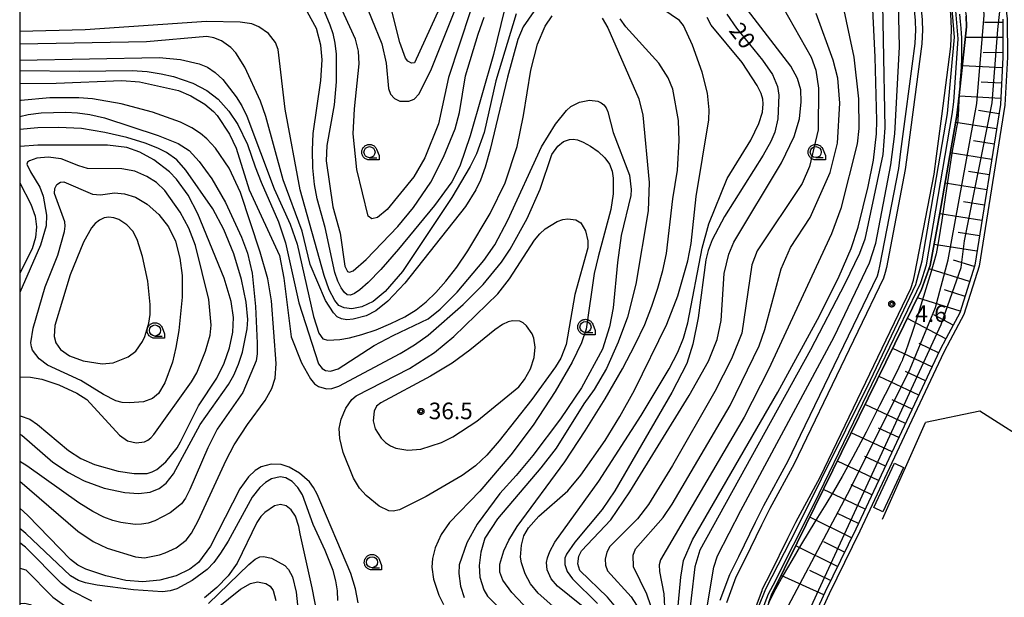
# Model space of a CAD drawing. Extents: x -28000 to -26000, y 100500 to 102000.
# Drawn here: x -28000 to -27777, y 101317 to 101447 of the extents above; entities that cross this region are included whole.
import ezdxf

# ---------------------------------------------------------------- set-up
doc = ezdxf.new("R2010")
doc.units = 0
for name, color, linetype in [('2101000', 7, 'Continuous'), ('3003000', 7, 'Continuous'), ('5102000', 4, 'Continuous'), ('6101110', 6, 'Continuous'), ('6101121', 6, 'Continuous'), ('6101990', 6, 'Continuous'), ('6110110', 1, 'Continuous'), ('6110120', 1, 'Continuous'), ('6130000', 3, 'Continuous'), ('6331000', 3, 'Continuous'), ('7101000', 2, 'Continuous'), ('7101001', 8, 'Continuous'), ('7102000', 6, 'Continuous'), ('7102001', 8, 'Continuous'), ('7312000', 1, 'Continuous'), ('999', 7, 'Continuous'), ('CLIP_BOX', 4, 'Continuous')]:
    doc.layers.add(name, color=color, linetype=linetype)
doc.styles.add('PlotAnnotation', font='MS Gothic.ttf')

# ---------------------------------------------------------------- blocks, each defined once
blk = doc.blocks.new('633100')
at = {"layer": '6331000'}
blk.add_lwpolyline([(0, -0.5), (0.67, -0.5)], dxfattribs=at)
blk.add_circle((0, 0), 0.5, dxfattribs=at)
at = {"layer": 'CLIP_BOX'}
blk.add_lwpolyline([(0.87, -0.3), (0.87, -0.7), (0, -0.7), (-0.074, -0.695), (-0.146, -0.684), (-0.216, -0.666), (-0.282, -0.64), (-0.35, -0.606), (-0.414, -0.564), (-0.469, -0.521), (-0.52, -0.469), (-0.568, -0.408), (-0.608, -0.35), (-0.64, -0.281), (-0.666, -0.214), (-0.686, -0.144), (-0.697, -0.071), (-0.699, 0.003), (-0.695, 0.075), (-0.684, 0.148), (-0.665, 0.216), (-0.64, 0.281), (-0.606, 0.349), (-0.565, 0.412), (-0.522, 0.467), (-0.467, 0.52), (-0.41, 0.568), (-0.349, 0.607), (-0.283, 0.641), (-0.215, 0.665), (-0.148, 0.684), (-0.072, 0.696), (0, 0.7), (0.074, 0.696), (0.147, 0.685), (0.219, 0.666), (0.283, 0.639), (0.355, 0.605), (0.416, 0.562), (0.472, 0.518), (0.525, 0.463), (0.57, 0.407), (0.609, 0.346), (0.646, 0.273)], close=True, dxfattribs=at)
blk = doc.blocks.new('731200')
at = {"layer": '7312000'}
blk.add_circle((0, 0), 0.15, dxfattribs=at)
at = {"layer": 'CLIP_BOX'}
blk.add_lwpolyline([(-0.209, -0.178), (-0.219, -0.166), (-0.237, -0.14), (-0.251, -0.113), (-0.258, -0.094), (-0.265, -0.075), (-0.269, -0.057), (-0.273, -0.031), (-0.275, -0.008), (-0.274, 0.024), (-0.27, 0.054), (-0.266, 0.071), (-0.261, 0.088), (-0.255, 0.104), (-0.246, 0.124), (-0.239, 0.136), (-0.228, 0.154), (-0.219, 0.166), (-0.202, 0.187), (-0.189, 0.199), (-0.169, 0.217), (-0.151, 0.23), (-0.135, 0.239), (-0.113, 0.251), (-0.101, 0.256), (-0.082, 0.262), (-0.056, 0.269), (-0.04, 0.272), (-0.016, 0.275), (0.004, 0.275), (0.022, 0.274), (0.042, 0.272), (0.065, 0.267), (0.079, 0.264), (0.108, 0.253), (0.121, 0.247), (0.143, 0.235), (0.16, 0.224), (0.18, 0.208), (0.194, 0.194), (0.206, 0.182), (0.222, 0.162), (0.233, 0.146), (0.249, 0.116), (0.257, 0.097), (0.264, 0.075), (0.269, 0.057), (0.273, 0.032), (0.275, 0.014), (0.275, -0.008), (0.274, -0.023), (0.271, -0.048), (0.267, -0.067), (0.261, -0.088), (0.249, -0.117), (0.23, -0.151), (0.219, -0.166), (0.204, -0.184), (0.189, -0.199), (0.172, -0.215), (0.154, -0.228), (0.136, -0.239), (0.124, -0.246), (0.107, -0.253), (0.09, -0.26), (0.071, -0.266), (0.044, -0.271), (0.028, -0.274), (0.009, -0.275), (-0.009, -0.275), (-0.024, -0.274), (-0.041, -0.272), (-0.063, -0.268), (-0.086, -0.261), (-0.101, -0.256), (-0.115, -0.25), (-0.133, -0.241), (-0.148, -0.231), (-0.17, -0.216), (-0.182, -0.206), (-0.197, -0.192)], close=True, dxfattribs=at)

msp = doc.modelspace()

# ---------------------------------------------------------------- linework, layer by layer
at = {"layer": '2101000', "flags": 128}
for points in [[(-27797.77, 101466.9), (-27795.94, 101447.4), (-27795.92, 101447.08), (-27795.86, 101445.19), (-27796.01, 101441.97), (-27798.05, 101426.53), (-27799.24, 101417.45), (-27799.74, 101413.56), (-27803.99, 101391.43), (-27804.27, 101390.29), (-27804.63, 101389.01), (-27822.04, 101352.89), (-27824.87, 101347.05), (-27830.36, 101336.93), (-27832.22, 101333.19), (-27836.03, 101325.39), (-27838.06, 101321.44), (-27840.18, 101315.65)], [(-27834.03, 101313.24), (-27832.12, 101318.45), (-27832, 101318.79), (-27830.13, 101322.44), (-27826.3, 101330.27), (-27824.5, 101333.88), (-27819, 101344.03), (-27816.1, 101350.01), (-27798.44, 101386.67), (-27797.9, 101388.58), (-27797.54, 101390), (-27793.22, 101412.52), (-27792.7, 101416.6), (-27791.5, 101425.67), (-27789.43, 101441.39), (-27789.26, 101445.14), (-27789.33, 101447.39), (-27789.47, 101449.63)]]:
    msp.add_lwpolyline(points, dxfattribs=at)
at = {"layer": '3003000', "flags": 128}
msp.add_lwpolyline([(-27800.16, 101346.26), (-27804.8, 101336.23), (-27806.82, 101337.16), (-27802.18, 101347.2), (-27800.16, 101346.26)], close=True, dxfattribs=at)
at = {"layer": '5102000', "flags": 128}
msp.add_lwpolyline([(-27841.57, 101316.2), (-27839.44, 101322.04), (-27837.37, 101326.07), (-27833.57, 101333.86), (-27831.69, 101337.62), (-27826.21, 101347.73), (-27823.39, 101353.54), (-27806.04, 101389.55), (-27805.72, 101390.68), (-27805.45, 101391.75), (-27801.22, 101413.8), (-27800.73, 101417.64), (-27799.54, 101426.72), (-27797.5, 101442.1), (-27797.36, 101445.2), (-27797.42, 101447.01), (-27797.44, 101447.28), (-27799.27, 101466.79)], dxfattribs=at)
at = {"layer": '6101110', "flags": 128}
msp.add_lwpolyline([(-27777.67, 101447.57), (-27777.65, 101439.02), (-27778.21, 101428.26), (-27784.02, 101391.94), (-27787.39, 101381.21), (-27790.47, 101375.49), (-27791.92, 101372.76), (-27810.92, 101332.29), (-27817.85, 101318.11), (-27822.58, 101307.76)], dxfattribs=at)
at = {"layer": '6101121', "flags": 128}
msp.add_lwpolyline([(-27830.57, 101315.73), (-27829.95, 101317.44), (-27824.16, 101329.18), (-27796.03, 101386.44), (-27794.1, 101391.88), (-27791.89, 101403.72), (-27789.38, 101418.46), (-27788.04, 101425.77), (-27787.54, 101430.35), (-27785.86, 101445.86), (-27785.96, 101448.25)], dxfattribs=at)
at = {"layer": '6101990', "flags": 128}
for points in [[(-27777.66, 101446.8), (-27781.78, 101446.79)], [(-27777.66, 101443.42), (-27786.13, 101443.4)], [(-27777.65, 101440.01), (-27782.08, 101440)], [(-27777.77, 101436.58), (-27786.82, 101437.05)], [(-27777.95, 101433.12), (-27782.57, 101433.36)], [(-27778.14, 101429.65), (-27787.57, 101430.14)], [(-27778.54, 101426.19), (-27783.19, 101426.93)], [(-27779.09, 101422.75), (-27788.33, 101424.23)], [(-27779.64, 101419.31), (-27784.3, 101420.06)], [(-27780.19, 101415.87), (-27789.57, 101417.37)], [(-27780.74, 101412.42), (-27785.45, 101413.17)], [(-27781.3, 101408.96), (-27790.74, 101410.47)], [(-27781.85, 101405.5), (-27786.59, 101406.26)], [(-27782.4, 101402.04), (-27791.91, 101403.57)], [(-27782.96, 101398.58), (-27787.76, 101399.35)], [(-27783.52, 101395.1), (-27793.2, 101396.65)], [(-27784.12, 101391.63), (-27788.85, 101393.12)], [(-27785.17, 101388.27), (-27794.35, 101391.16)], [(-27786.22, 101384.92), (-27790.87, 101386.39)], [(-27787.28, 101381.56), (-27796.94, 101384.6)], [(-27790.57, 101375.3), (-27799.24, 101379.91)], [(-27788.9, 101378.41), (-27793.28, 101380.77)], [(-27793.69, 101368.99), (-27802.56, 101373.15)], [(-27792.2, 101372.17), (-27796.6, 101374.24)], [(-27796.69, 101362.6), (-27805.67, 101366.81)], [(-27795.19, 101365.8), (-27799.65, 101367.89)], [(-27799.7, 101356.19), (-27808.79, 101360.46)], [(-27798.19, 101359.4), (-27802.71, 101361.52)], [(-27801.21, 101352.98), (-27805.78, 101355.12)], [(-27802.72, 101349.76), (-27811.93, 101354.08)], [(-27804.23, 101346.53), (-27808.86, 101348.71)], [(-27805.75, 101343.3), (-27815.07, 101347.68)], [(-27807.27, 101340.07), (-27811.96, 101342.27)], [(-27808.79, 101336.83), (-27818.22, 101341.26)], [(-27811.87, 101330.34), (-27821.32, 101334.96)], [(-27810.31, 101333.58), (-27815.06, 101335.81)], [(-27815.03, 101323.88), (-27824.49, 101328.51)], [(-27813.45, 101327.11), (-27818.18, 101329.42)], [(-27818.17, 101317.41), (-27827.79, 101321.81)], [(-27816.61, 101320.65), (-27821.34, 101322.96)]]:
    msp.add_lwpolyline(points, dxfattribs=at)
at = {"layer": '6110110', "flags": 128}
msp.add_lwpolyline([(-27757.62, 101475.82), (-27770.32, 101468.81), (-27787.3, 101467.95), (-27788.65, 101466.39), (-27785.96, 101448.25), (-27785.86, 101445.86), (-27787.54, 101430.35), (-27788.04, 101425.77), (-27789.38, 101418.46), (-27791.89, 101403.72), (-27794.1, 101391.88), (-27796.03, 101386.44), (-27824.16, 101329.18), (-27829.95, 101317.44), (-27830.57, 101315.73), (-27831.8, 101312.36), (-27834.29, 101306.45), (-27835.18, 101304.32), (-27838.34, 101298.09), (-27850.12, 101275.24), (-27853.39, 101269.67), (-27856.44, 101269.36)], dxfattribs=at)
at = {"layer": '6110120', "flags": 128}
msp.add_lwpolyline([(-27856.44, 101269.36), (-27855.43, 101270.93), (-27852.22, 101276.39), (-27840.47, 101299.18), (-27837.35, 101305.33), (-27834.03, 101313.24), (-27832.12, 101318.45), (-27832, 101318.79), (-27830.13, 101322.44), (-27826.3, 101330.27), (-27824.5, 101333.88), (-27819, 101344.03), (-27816.1, 101350.01), (-27798.44, 101386.67), (-27797.9, 101388.58), (-27797.54, 101390), (-27793.22, 101412.52), (-27792.7, 101416.6), (-27791.5, 101425.67), (-27789.43, 101441.39), (-27789.26, 101445.14), (-27789.33, 101447.39), (-27789.47, 101449.63)], dxfattribs=at)
at = {"layer": '6130000', "flags": 128}
for points in [[(-27755.44, 101477.49), (-27759.67, 101473.83), (-27778.74, 101461.37), (-27777.51, 101454.05), (-27777.28, 101452.7), (-27776.67, 101447.64), (-27776.65, 101439), (-27777.21, 101428.16), (-27783.05, 101391.71), (-27786.46, 101380.82), (-27789.59, 101375.02), (-27791.03, 101372.31), (-27798.84, 101355.68), (-27810.02, 101331.85), (-27816.95, 101317.68), (-27821.67, 101307.36), (-27825.01, 101299.47), (-27828.14, 101292.82), (-27840.08, 101268.6), (-27841.92, 101264.88)], [(-27756.78, 101342.4), (-27782.86, 101358.97), (-27795.19, 101356.43)], [(-27804.86, 101334.55), (-27795.19, 101356.43)]]:
    msp.add_lwpolyline(points, dxfattribs=at)
at = {"layer": '7101000', "flags": 128}
for points in [[(-27851.67, 101308.58), (-27850.51, 101321.44), (-27849.85, 101325.2), (-27847.86, 101329.87), (-27828.54, 101363.25), (-27819.16, 101380.51), (-27814.7, 101389.49), (-27812, 101395.7), (-27810.38, 101400.58), (-27808.13, 101409.73), (-27806.92, 101415.72), (-27806.24, 101421.69), (-27806.13, 101424.68), (-27806.56, 101438.96), (-27807.55, 101459.16)], [(-27933.56, 101455.26), (-27929.89, 101446.3), (-27929.22, 101444.31), (-27928.72, 101442.18), (-27928.41, 101439.66), (-27928.43, 101433.39), (-27928.9, 101428.23), (-27930.57, 101419.02)], [(-27840.07, 101448.71), (-27837.92, 101445.52), (-27832, 101438.31), (-27829.76, 101435.08), (-27828.63, 101432.39), (-27828.32, 101430.38), (-27828.52, 101425.07), (-27829.2, 101422.05), (-27830.12, 101419.94), (-27831.88, 101416.8), (-27840.59, 101402.99), (-27843.43, 101397.69), (-27844.31, 101395.27), (-27844.85, 101393.19), (-27846.53, 101380.07), (-27847.74, 101374.13), (-27849.15, 101369.71), (-27852.5, 101363.15), (-27865.43, 101340.93), (-27868.27, 101336.73), (-27874.49, 101329.38), (-27876.36, 101326.63), (-27876.69, 101325.76), (-27876.7, 101324.29), (-27876.18, 101322.72), (-27875.02, 101321.03), (-27869.33, 101315.46)], [(-27930.57, 101419.02), (-27930.7, 101415.57), (-27929.22, 101405.16), (-27927.54, 101399.18), (-27926.48, 101391.75), (-27925.89, 101390.54), (-27925.38, 101390.38), (-27924.57, 101390.69), (-27921.62, 101393.27), (-27914.5, 101400.7), (-27910.95, 101405), (-27907.05, 101410.72), (-27904.15, 101416.38), (-27901.53, 101422.76), (-27900.56, 101426.47), (-27899.2, 101434.75), (-27896.35, 101444.19), (-27894.94, 101448.02)], [(-28000, 101435.97), (-27986.48, 101435.84), (-27974.59, 101435.98), (-27971.18, 101435.72), (-27968.02, 101435.25), (-27965.21, 101434.64), (-27960.83, 101433.13), (-27957.65, 101431.46), (-27955.08, 101429.46), (-27952.69, 101426.81), (-27950.64, 101423.78), (-27948.48, 101419.27), (-27946.76, 101414.19), (-27945.39, 101410.7), (-27941.47, 101401.73), (-27939.88, 101397.04), (-27936.84, 101383.47), (-27932.46, 101369.68), (-27931.58, 101368.57), (-27930.88, 101368.14), (-27929.73, 101367.97), (-27928.01, 101368.54), (-27919.84, 101373.81), (-27915.53, 101376.08), (-27907.64, 101379.87), (-27904.91, 101382), (-27901.09, 101385.86), (-27895.06, 101393.05), (-27892.54, 101396.56), (-27889.64, 101402.15), (-27881.99, 101418.72), (-27878.82, 101423.86), (-27876.33, 101426.95), (-27875.37, 101427.81), (-27873.37, 101428.83), (-27871.17, 101429.24), (-27869.26, 101429.02), (-27868.49, 101428.68), (-27867.87, 101428.19), (-27867.39, 101427.51), (-27867.01, 101426.6), (-27865.77, 101421.94), (-27862.11, 101412.31), (-27861.69, 101409.08), (-27861.78, 101407.73), (-27863.95, 101398.65), (-27864.8, 101392.54), (-27865.82, 101382.34), (-27866.65, 101378.03), (-27868.2, 101372.98), (-27872.92, 101364.24), (-27877.73, 101357.2), (-27883.98, 101348.94), (-27887.76, 101344.4), (-27891.42, 101340.32), (-27896.51, 101333.45), (-27898.88, 101329.16), (-27900.6, 101324.24), (-27900.69, 101322.23), (-27900.3, 101319.4), (-27899.47, 101316.8)], [(-28000, 101357.9), (-27999.91, 101357.9), (-27997.71, 101357.14), (-27995.98, 101355.92), (-27989, 101350.08), (-27986.16, 101348.27), (-27983.08, 101346.88), (-27977.71, 101345.38), (-27974.09, 101344.84), (-27971.18, 101344.9), (-27970.04, 101345.22), (-27968.99, 101345.77), (-27966.96, 101347.48), (-27964.39, 101350.67), (-27963.6, 101352.03), (-27959.55, 101360.14), (-27955.4, 101366.39), (-27953.74, 101369.79), (-27952.55, 101373.3), (-27951.82, 101376.8), (-27951.67, 101380.12), (-27952.17, 101383.75), (-27953.77, 101389.03), (-27959.7, 101403.54), (-27961.92, 101407.8), (-27964.52, 101411.4), (-27966.1, 101413.03), (-27969.68, 101415.75), (-27972.83, 101417.55), (-27975.75, 101418.54), (-27980.15, 101419.07), (-27995.89, 101419.1), (-27999.88, 101418.76), (-28000, 101418.72)], [(-28000, 101410.55), (-27997.49, 101405.75), (-27996.5, 101403.05), (-27996.21, 101400.63), (-27996.41, 101398.19), (-27997.21, 101395.67), (-28000, 101390.17)], [(-27928.02, 101316.13), (-27928.1, 101318.32), (-27928.48, 101320.62), (-27929.12, 101322.97), (-27930.93, 101327.45), (-27933.64, 101333.35), (-27936.07, 101340.03), (-27937.11, 101341.7), (-27938.4, 101343.04), (-27939.78, 101343.91), (-27941.06, 101344.14), (-27943.03, 101343.67), (-27944.39, 101342.84), (-27945.69, 101341.67), (-27947.46, 101339.51), (-27952.89, 101329.6), (-27954.56, 101326.87), (-27956.12, 101324.77), (-27957.64, 101323.19), (-27961.01, 101320.7), (-27964.47, 101318.83), (-27965.94, 101318.33), (-27967.7, 101318.15), (-27974.24, 101318.59), (-27982.51, 101319.64), (-27985.13, 101320.18), (-27986.69, 101320.69), (-27988.49, 101321.73), (-27998.61, 101331.33), (-28000, 101332.41)]]:
    msp.add_lwpolyline(points, dxfattribs=at)
at = {"layer": '7101001', "flags": 128}
msp.add_lwpolyline([(-27787.49, 101448.71), (-27787.3, 101447.04), (-27787.16, 101445.57), (-27787.07, 101444.37), (-27787.04, 101443.34), (-27787.02, 101442.37), (-27786.99, 101441.35), (-27786.98, 101440.15), (-27787.02, 101438.62), (-27787.12, 101436.72), (-27787.25, 101434.78), (-27787.36, 101433.23), (-27787.42, 101432.32), (-27787.47, 101431.69), (-27787.52, 101430.79), (-27787.54, 101430.35), (-27787.6, 101429.25), (-27787.7, 101427.45), (-27787.79, 101425.91), (-27787.84, 101425.05), (-27787.87, 101424.63), (-27787.94, 101424.22), (-27788.15, 101423.11), (-27788.54, 101420.99), (-27789.1, 101417.75), (-27789.81, 101413.31), (-27790.63, 101407.8), (-27791.47, 101402.14), (-27792.2, 101397.47), (-27792.74, 101394.54), (-27793.25, 101392.61), (-27793.89, 101390.56), (-27794.79, 101387.57), (-27795.88, 101383.93), (-27797.02, 101380.23), (-27798.1, 101376.98), (-27799.01, 101374.34), (-27799.71, 101372.41), (-27800.15, 101371.23), (-27800.37, 101370.63), (-27800.47, 101370.36), (-27800.52, 101370.23), (-27800.57, 101370.13), (-27800.65, 101369.95), (-27800.86, 101369.5), (-27801.52, 101368.16), (-27803.01, 101365.2), (-27805.53, 101360.23), (-27808.6, 101354.23), (-27811.59, 101348.54), (-27814, 101344.16), (-27815.95, 101340.81), (-27817.72, 101337.9), (-27819.55, 101334.93), (-27821.45, 101331.81), (-27823.42, 101328.56), (-27825.42, 101325.2), (-27827.33, 101321.88), (-27829.06, 101318.73), (-27830.5, 101315.89)], dxfattribs=at)
at = {"layer": '7102000', "flags": 128}
for points in [[(-27823.5, 101531.52), (-27823.11, 101530.13), (-27814.86, 101524.39), (-27812.43, 101522.12), (-27810.39, 101519.42), (-27807.28, 101512.47), (-27805.94, 101508.51), (-27805.05, 101504.3), (-27804.51, 101498.95), (-27804.39, 101489.96), (-27805.14, 101462.87), (-27804.32, 101423.04), (-27804.77, 101416.95), (-27808.86, 101397.83), (-27810.12, 101394.57), (-27813.38, 101387.71), (-27821.18, 101372.84), (-27846.2, 101327.53), (-27847.32, 101323.78), (-27849.01, 101309.57)], [(-27845.12, 101311.08), (-27843.04, 101323.69), (-27842.23, 101326.24), (-27836.9, 101336.54), (-27815.83, 101375.8), (-27807.83, 101392.53), (-27806.4, 101396.95), (-27803.01, 101414.65), (-27802.1, 101421.69), (-27801.04, 101441.36), (-27802.3, 101497.07), (-27804.19, 101508.38), (-27807.1, 101519.09), (-27809.4, 101523.56), (-27811.38, 101526.24)], [(-27901.45, 101458.07), (-27910.69, 101437.69), (-27911.42, 101437.61), (-27912.26, 101438.05), (-27912.78, 101438.75), (-27914.05, 101442.29), (-27916.66, 101452.87)], [(-27890.38, 101449.74), (-27892.86, 101439.61), (-27898.11, 101421.24), (-27900.5, 101414.38), (-27902.31, 101410.81), (-27906.23, 101405.46), (-27914.34, 101395.59), (-27918.31, 101391.02), (-27921.17, 101388.02), (-27923.05, 101386.36), (-27924.29, 101385.56), (-27925.19, 101385.21), (-27925.91, 101385.27), (-27926.58, 101385.79), (-27927.3, 101386.81), (-27928.04, 101388.32), (-27928.72, 101390.29), (-27930.91, 101400.49), (-27932.74, 101406.96), (-27933.33, 101410.22), (-27933.69, 101413.98), (-27933.82, 101417.96), (-27933.67, 101421.77), (-27931.93, 101433.69), (-27931.63, 101438.42), (-27931.89, 101441.74), (-27932.87, 101445.48), (-27937.76, 101454.41)], [(-27898.05, 101449.45), (-27903.03, 101434.36), (-27905.32, 101423.91), (-27908.36, 101416.25), (-27910.86, 101411.97), (-27916.93, 101404.54), (-27919.08, 101402.75), (-27920.37, 101402.47), (-27921.17, 101403.01), (-27923.75, 101413.62), (-27924.56, 101421.66), (-27924.31, 101427.32), (-27923.23, 101437.52), (-27923.35, 101440.38), (-27924.07, 101443.08), (-27929.15, 101454.28)], [(-27922.78, 101453.53), (-27918.09, 101441.99), (-27917.14, 101437.67), (-27916.63, 101431.94), (-27916.15, 101430.64), (-27915.26, 101429.63), (-27914.02, 101429.03), (-27911.98, 101429.06), (-27910.77, 101429.53), (-27909.65, 101430.72), (-27906.86, 101436.35), (-27901.47, 101449.93)], [(-27878.77, 101314.28), (-27882.77, 101317.83), (-27884.45, 101319.92), (-27885.69, 101322.18), (-27886.53, 101324.64), (-27886.71, 101325.96), (-27886.52, 101328.66), (-27885.98, 101330.75), (-27884.9, 101332.56), (-27882.63, 101335.19), (-27876.05, 101340.94), (-27873.12, 101344.46), (-27867.58, 101352.35), (-27864.25, 101357.73), (-27860.95, 101363.7), (-27853.63, 101378.64), (-27851.15, 101385.01), (-27848.92, 101392.93), (-27848.12, 101396.86), (-27847.05, 101407.52), (-27844.16, 101424.8), (-27844.06, 101427.06), (-27844.47, 101430.85), (-27845.7, 101435.62), (-27847.86, 101441.74), (-27849.87, 101446.13), (-27850.78, 101447.28), (-27856.25, 101450.94)], [(-27814.06, 101451.69), (-27811.4, 101438.96), (-27810.3, 101429.6), (-27810.24, 101422.87), (-27810.59, 101419.38), (-27814.27, 101404.74), (-27816.42, 101399.04), (-27830.64, 101368.35), (-27836.13, 101357.62), (-27855.07, 101325.32), (-27855.4, 101324.19), (-27855.33, 101322.71), (-27854.31, 101317.67), (-27854.13, 101313.33)], [(-27883.72, 101449.32), (-27886.11, 101445.85), (-27887.34, 101443), (-27889.7, 101434.49), (-27893.63, 101418.08), (-27894.77, 101414.09), (-27895.8, 101411.21), (-27896.81, 101409), (-27899.16, 101405.22), (-27912.89, 101387.86), (-27916.76, 101383.83), (-27919.46, 101381.62), (-27921.63, 101380.54), (-27924.57, 101379.75), (-27926.01, 101379.61), (-27927.2, 101379.8), (-27928.18, 101380.32), (-27929.06, 101381.21), (-27930.82, 101384.01), (-27934.28, 101392.1), (-27936.14, 101399.66), (-27940.4, 101411.26), (-27944.31, 101425.54), (-27945.53, 101429.02), (-27949.07, 101436.71), (-27951.14, 101439.98), (-27952.24, 101441.14), (-27954.39, 101442.67), (-27956.1, 101443.39), (-27957.67, 101443.63), (-27971.3, 101442.44), (-28000, 101441.9)], [(-27887.76, 101448.77), (-27892.3, 101433.63)], [(-27864.44, 101313.77), (-27867.04, 101316.92), (-27873.31, 101322.96), (-27873.79, 101324.44), (-27873.59, 101326.15), (-27872.96, 101327.35), (-27866.3, 101334.39), (-27862.03, 101340.7), (-27848.63, 101362.49), (-27844.23, 101370.29), (-27842.25, 101375.18), (-27841.35, 101379.43), (-27840.71, 101390.05), (-27839.65, 101394.44), (-27838.49, 101397.19), (-27827.71, 101415.1), (-27824.88, 101421.02), (-27823.66, 101425.08), (-27823.25, 101428.89), (-27823.36, 101431.58), (-27824.11, 101434.17), (-27825.63, 101436.94), (-27835.4, 101449.71)], [(-27827.42, 101450.29), (-27821.04, 101438.97), (-27819.98, 101436.02), (-27819.34, 101431.95), (-27819.4, 101422.53), (-27821.4, 101414.27), (-27823.04, 101410.45), (-27833.24, 101395.19), (-27834.45, 101392.05), (-27836.72, 101376.59), (-27839.05, 101370.77), (-27842.8, 101363.4), (-27852.39, 101346.65), (-27857.82, 101337.84), (-27860.29, 101334.59), (-27866.51, 101328.35), (-27867.23, 101327.06), (-27867.63, 101325.52), (-27867.55, 101324.11), (-27867.04, 101322.86), (-27861.71, 101316.97), (-27860.48, 101315.09)], [(-27857.28, 101314.94), (-27858.16, 101317.62), (-27861.16, 101323.78), (-27861.29, 101326.44), (-27860.74, 101327.84), (-27854.51, 101334.9), (-27852.42, 101337.9), (-27839.31, 101360.25), (-27832.75, 101373.73), (-27831.48, 101377.45), (-27827.83, 101391.13), (-27825.65, 101395.94), (-27821.26, 101402.75), (-27816.75, 101412.95), (-27815.02, 101419.54), (-27814.55, 101428.58), (-27814.98, 101434.21), (-27816.02, 101438.33), (-27819.86, 101448.89)], [(-27892.3, 101433.63), (-27894.97, 101421.94), (-27896.73, 101417.12), (-27898.1, 101414.29), (-27902.28, 101407.3), (-27913.46, 101390.55), (-27917.34, 101386.04), (-27920.07, 101383.78), (-27922.6, 101382.55), (-27924.88, 101382.11), (-27926.64, 101382.33), (-27927.8, 101382.85), (-27928.73, 101383.95), (-27930, 101386.36), (-27931.15, 101389.61), (-27936.55, 101409.01), (-27939.98, 101427.2), (-27941.57, 101440.75), (-27942.16, 101442.3), (-27943.76, 101444.37), (-27945.89, 101445.87), (-27947.54, 101446.53), (-27950.16, 101446.93), (-27957.73, 101447.02), (-27985.17, 101445.2), (-28000, 101444.82)], [(-27919.4, 101377.38), (-27916.05, 101378.78), (-27912.93, 101380.32), (-27910.32, 101381.9), (-27908.06, 101383.65), (-27905.89, 101385.75), (-27903.6, 101388.35), (-27901.17, 101391.49), (-27898.63, 101395.18), (-27893.64, 101403.61), (-27890.22, 101410.6), (-27887.49, 101418.83), (-27886.03, 101425.79), (-27884.42, 101436.02), (-27882.87, 101441.96), (-27881.17, 101445.98), (-27879.59, 101448.3)], [(-27868.24, 101447.83), (-27867.01, 101445.62), (-27859.97, 101429.56), (-27859.07, 101425.91), (-27857.67, 101410.62), (-27857.91, 101404.24), (-27860.66, 101387.65), (-27862.54, 101380.19), (-27864.64, 101374.57), (-27867.31, 101368.63), (-27870.09, 101363.88), (-27872.45, 101360.61), (-27878.71, 101350.58), (-27882.11, 101346.16), (-27891.97, 101334.6), (-27894.83, 101330.27), (-27895.73, 101327.06), (-27896.1, 101324.06), (-27895.92, 101321.46), (-27895.03, 101318.57), (-27894.22, 101317.14), (-27889.48, 101312.41)], [(-27872.92, 101315), (-27878.38, 101319.38), (-27879.83, 101321.02), (-27880.73, 101323.12), (-27880.83, 101324.77), (-27880.67, 101325.83), (-27880.12, 101327.27), (-27878.96, 101329.31), (-27869, 101343.17), (-27859.43, 101357.99), (-27853.13, 101368.55), (-27851.15, 101372.3), (-27849.86, 101375.47), (-27848.9, 101378.92), (-27845.63, 101395.8), (-27844.12, 101401.31), (-27840.03, 101411.53), (-27834.68, 101420.25), (-27832.87, 101423.96), (-27832.01, 101426.59), (-27831.86, 101428.44), (-27831.96, 101429.46), (-27832.34, 101430.78), (-27833.21, 101432.62), (-27836.6, 101437.82), (-27843.61, 101446.23), (-27844.54, 101447.93)], [(-27860.78, 101374.01), (-27858.66, 101378.56), (-27857.05, 101382.66), (-27855.69, 101386.73), (-27854.58, 101390.76), (-27853.76, 101394.63), (-27852.26, 101406.99), (-27851.21, 101413.44), (-27850.83, 101420.09), (-27851, 101424.65), (-27852.3, 101431.76), (-27853.35, 101434.35), (-27855.46, 101437.6), (-27862.89, 101445.83), (-27864.19, 101447.69)], [(-28000, 101438.3), (-27968.45, 101438.9), (-27963.61, 101438.47), (-27959.38, 101437.52), (-27957.55, 101436.73), (-27955.8, 101435.56), (-27954.09, 101433.93), (-27951.01, 101429.99), (-27949.78, 101427.99), (-27948.62, 101425.65), (-27942.47, 101409.24), (-27938.82, 101401.26), (-27937.25, 101396.69), (-27933.56, 101380.33), (-27932.33, 101376.58), (-27931.43, 101375.31), (-27930.31, 101375), (-27927.6, 101375.19), (-27925.38, 101375.57), (-27922.62, 101376.28), (-27919.4, 101377.38)], [(-28000, 101433.06), (-27991.78, 101433.09), (-27976.92, 101433.75), (-27972.87, 101433.44), (-27964.12, 101431.47), (-27961.31, 101430.24), (-27958.11, 101428.37), (-27956.16, 101426.74), (-27955.37, 101425.8), (-27952.54, 101421.61), (-27951.03, 101418.39), (-27948.13, 101409.01), (-27941.23, 101394.18), (-27940.3, 101389.03), (-27938.63, 101375.78), (-27936.24, 101369.9), (-27934.23, 101366.25), (-27933.31, 101365.13), (-27932.45, 101364.51), (-27930.61, 101364), (-27929.41, 101364.08), (-27927.84, 101364.58), (-27913.95, 101372.02), (-27910.71, 101373.97), (-27907.66, 101376.14), (-27899.69, 101383.06), (-27895.16, 101387.62), (-27891.05, 101392.64), (-27889.06, 101395.59), (-27885.21, 101402.51), (-27882.32, 101409.12), (-27879.64, 101416.96), (-27878.29, 101418.89), (-27877.02, 101419.91), (-27875.64, 101420.37), (-27874.85, 101420.44), (-27873.88, 101420.29), (-27872.59, 101419.8), (-27870.94, 101418.9), (-27869.18, 101417.67), (-27867.66, 101416.26), (-27866.63, 101414.79), (-27866.05, 101413.25), (-27865.78, 101411.63), (-27865.8, 101408.13), (-27866.3, 101404.54), (-27869.2, 101393.84), (-27870.07, 101390.1), (-27871.9, 101377.49), (-27872.93, 101374.44), (-27875.05, 101370.03), (-27878.87, 101363.44), (-27883.91, 101355.82), (-27888.9, 101349.08), (-27895.96, 101340.88), (-27902.8, 101333.8), (-27904.69, 101331.07), (-27906.01, 101328.06), (-27906.67, 101325.66), (-27906.77, 101323.69), (-27906.41, 101320.99), (-27905.22, 101317.38), (-27904.18, 101315.27)], [(-27967.11, 101326.93), (-27964.62, 101328.1), (-27962.38, 101329.78), (-27961.16, 101331.37), (-27959.62, 101334.15), (-27953.28, 101347.86), (-27951.48, 101351.32), (-27948.49, 101355.92), (-27944.45, 101361.35), (-27942.97, 101364.06), (-27942.21, 101366.45), (-27941.99, 101369.77), (-27943.09, 101383.9), (-27943.91, 101388.91), (-27945.63, 101394.92), (-27950.05, 101408.41), (-27952.66, 101413.87), (-27955.72, 101418.42), (-27957.67, 101420.54), (-27959.13, 101421.77), (-27961.09, 101423.04), (-27963.64, 101424.26), (-27970, 101426.54), (-27977.03, 101428.41), (-27983.57, 101429.57), (-27986.63, 101429.83), (-27993.2, 101429.78), (-27999.73, 101429.19), (-28000, 101429.14)], [(-28000, 101425.58), (-27998.1, 101426.04), (-27995.14, 101426.42), (-27989.56, 101426.59), (-27986.96, 101426.44), (-27984.17, 101426.04), (-27980.82, 101425.26), (-27968.65, 101421.31), (-27964.13, 101419.49), (-27961.7, 101417.87), (-27959.41, 101415.41), (-27956.56, 101411.5), (-27953.44, 101406.1), (-27949.83, 101398.32), (-27948.52, 101394.67), (-27947.45, 101390.16), (-27946.64, 101382.6), (-27946.27, 101374.36), (-27946.3, 101371.89), (-27946.5, 101370.36), (-27949.56, 101363.15), (-27955.33, 101354.87), (-27957.46, 101350.66), (-27961.49, 101341.22), (-27962.48, 101339.26), (-27963.39, 101338), (-27965.99, 101336.01), (-27969.42, 101334.19), (-27970.98, 101333.66), (-27972.42, 101333.41), (-27973.88, 101333.37)], [(-27985.42, 101343.24), (-27980.93, 101341.58), (-27976.22, 101340.56), (-27973.1, 101340.33), (-27970.46, 101340.67), (-27968.45, 101341.51), (-27966.85, 101342.7), (-27965.18, 101344.78), (-27959.2, 101355.94), (-27952.77, 101365), (-27951.61, 101367.1), (-27950.52, 101369.56), (-27949.63, 101372.28), (-27948.55, 101377.56), (-27948.4, 101379.66), (-27948.77, 101383.6), (-27949.86, 101388.71), (-27951.61, 101394.51), (-27953.83, 101400.02), (-27956.29, 101404.68), (-27962.43, 101413.46), (-27964.5, 101415.81), (-27966.81, 101417.47), (-27968.75, 101418.42), (-27971.66, 101419.53), (-27975.78, 101420.8), (-27980.74, 101421.99), (-27986.05, 101422.83), (-27991.25, 101423.12), (-27995.88, 101423.02), (-28000, 101422.6)], [(-27969.69, 101353.72), (-27961.15, 101365.58), (-27959.95, 101367.64), (-27957.95, 101372.51), (-27956.89, 101376.11), (-27956.7, 101378.38), (-27957.23, 101384.21), (-27960.27, 101396.44), (-27961.75, 101400.3), (-27963.7, 101403.98), (-27967.18, 101408.86), (-27969.04, 101410.68), (-27971.22, 101412.01), (-27973.98, 101413.18), (-27976.91, 101413.78), (-27984.64, 101413.84), (-27986.62, 101414.43), (-27990.61, 101416.02), (-27993.56, 101416.41), (-27996.09, 101416.15), (-27997.8, 101415.58), (-27998.26, 101415.27), (-27998.4, 101414.82), (-27997.58, 101413.05), (-27995.44, 101409.6), (-27994.69, 101407.59), (-27993.94, 101403.27), (-27993.99, 101400.87), (-27995.27, 101396.52), (-28000, 101385.78)], [(-27964.67, 101373.36), (-27965.47, 101370.06), (-27967.2, 101365.35), (-27968.62, 101362.99), (-27970, 101361.82), (-27972.02, 101361.1), (-27975.17, 101360.82), (-27976.8, 101360.94), (-27978.27, 101361.3), (-27981.01, 101362.7), (-27986.17, 101365.88), (-27993.69, 101369.33), (-27995.57, 101370.76), (-27997.09, 101372.76), (-27997.36, 101373.48), (-27997.47, 101374.43), (-27996.99, 101377.74), (-27994.26, 101387.04), (-27991.35, 101394.19), (-27989.85, 101399.54), (-27989.7, 101400.76), (-27989.77, 101401.79), (-27992.1, 101408.17), (-27992.09, 101409.27), (-27991.61, 101410.18), (-27990.74, 101410.76), (-27990.05, 101410.77), (-27983.55, 101407.98), (-27981.73, 101407.88), (-27978.58, 101408.3), (-27976.32, 101408.12), (-27973.83, 101407.32), (-27971.14, 101405.78), (-27968.51, 101403.42), (-27966.35, 101400.62), (-27964.79, 101397.4), (-27963.77, 101393.53), (-27963.23, 101389.62), (-27963.27, 101384.71), (-27964.02, 101377.21), (-27964.67, 101373.36)], [(-27971.72, 101375.85), (-27970.79, 101378.84), (-27970.53, 101380.78), (-27970.48, 101383.05), (-27971.03, 101388.37), (-27972.23, 101393.94), (-27973.4, 101397.78), (-27974.43, 101399.66), (-27975.75, 101401.1), (-27977.6, 101402.3), (-27978.69, 101402.69), (-27979.82, 101402.83), (-27980.92, 101402.64), (-27981.96, 101402.16), (-27982.91, 101401.41), (-27983.77, 101400.41), (-27985.54, 101397.18), (-27988.61, 101389.81), (-27992.07, 101378.34), (-27992.21, 101375.82), (-27991.83, 101374.38), (-27990.79, 101372.93), (-27988.74, 101371.48), (-27985.68, 101370.35), (-27981.35, 101369.63), (-27978.84, 101369.88), (-27975.5, 101371.25), (-27973.7, 101372.53), (-27972.23, 101374.71), (-27971.72, 101375.85)], [(-27881.13, 101400.17), (-27878.48, 101401.83), (-27877.2, 101402.29), (-27876.06, 101402.47), (-27874.26, 101402.21), (-27873.11, 101401.53), (-27872.02, 101399.72), (-27871.53, 101397.45), (-27871.55, 101395.88), (-27874.44, 101385.31), (-27876.45, 101374), (-27877.6, 101370.97), (-27878.81, 101368.95), (-27884.19, 101361.56), (-27891.55, 101352.24), (-27894.36, 101348.99), (-27896.9, 101346.59), (-27899.9, 101344.41), (-27908.05, 101339.65), (-27914.09, 101336.69), (-27915.53, 101336.32), (-27916.55, 101336.45), (-27918.67, 101337.5), (-27921.68, 101339.87), (-27923.16, 101341.52), (-27924.49, 101343.85), (-27926.84, 101349.63), (-27927.58, 101352.79), (-27927.72, 101355.07), (-27927.33, 101357.15), (-27926.26, 101359.63), (-27924.91, 101361.62), (-27923.92, 101362.41), (-27911.81, 101368.59), (-27906.22, 101372.2), (-27901.8, 101375.81), (-27891.9, 101385.51), (-27889.27, 101388.91), (-27883.56, 101397.63), (-27882.35, 101399.04), (-27881.13, 101400.17)], [(-27884.07, 101376.46), (-27885.37, 101378.27), (-27886.15, 101378.92), (-27886.92, 101379.29), (-27888.57, 101379.37), (-27889.55, 101379.15), (-27890.83, 101378.56), (-27892.58, 101377.35), (-27898.17, 101372.74), (-27902.23, 101369.82), (-27907.11, 101366.87), (-27918.3, 101360.84), (-27919.32, 101360.1), (-27919.87, 101358.98), (-27920.07, 101356.78), (-27919.61, 101355), (-27918.23, 101352.83), (-27917.26, 101351.85), (-27916.14, 101351.12), (-27914.91, 101350.63), (-27912.23, 101350.17), (-27909.27, 101350.4), (-27904.64, 101351.87), (-27902.02, 101353.13), (-27896.62, 101356.67), (-27887.14, 101364.46), (-27885.81, 101366.15), (-27884.51, 101368.52), (-27883.67, 101371.1), (-27883.46, 101373.45), (-27883.7, 101375.49), (-27884.07, 101376.46)], [(-27883.53, 101312.44), (-27888.69, 101317.96), (-27890.73, 101320.77), (-27891.41, 101322.58), (-27891.41, 101324.34), (-27890.5, 101327.42), (-27889.38, 101329.81), (-27887.48, 101332.91), (-27876.71, 101347.53), (-27872.1, 101354.49), (-27867.6, 101361.78), (-27863.71, 101368.51), (-27860.78, 101374.01)], [(-28000, 101366.72), (-27997.58, 101366.68), (-27995.03, 101366.23), (-27991.16, 101364.92), (-27987.11, 101363.06), (-27984.81, 101361.61), (-27977.45, 101353.5), (-27975.6, 101352.24), (-27973.64, 101351.8), (-27971.74, 101352.03), (-27971.02, 101352.37), (-27970.37, 101352.91), (-27969.69, 101353.72)], [(-28000, 101353.79), (-27999.53, 101353.54), (-27992.49, 101347.46), (-27989, 101345.12), (-27987.16, 101344.1), (-27985.42, 101343.24)], [(-27973.88, 101333.37), (-27977.14, 101333.76), (-27978.97, 101334.24), (-27980.99, 101335.01), (-27983.43, 101336.26), (-27986.61, 101338.24), (-27998.42, 101346.62), (-28000, 101347.61)], [(-27945.36, 101346.38), (-27946.74, 101345.57), (-27948.24, 101344.15), (-27950.25, 101341.4), (-27956.82, 101328.45), (-27959.56, 101324.74), (-27961.52, 101323.22), (-27964.6, 101321.77), (-27968.31, 101320.72)], [(-27923.46, 101315.63), (-27924.08, 101318.78), (-27925.12, 101322.27), (-27932.74, 101340.23), (-27933.58, 101341.74), (-27934.49, 101342.97), (-27936.7, 101344.94), (-27939.06, 101346.33), (-27940.84, 101346.91), (-27943.12, 101346.98), (-27945.36, 101346.38)], [(-28000, 101343.11), (-27986.83, 101331.81), (-27983.42, 101329.51), (-27980.21, 101327.98), (-27973.79, 101326.02), (-27971.76, 101325.77), (-27968.41, 101326.47), (-27967.11, 101326.93)], [(-27932.67, 101312.81), (-27933.85, 101319.05), (-27936.54, 101331.26), (-27936.88, 101332.89), (-27937.63, 101335.22), (-27938.59, 101336.69), (-27939.74, 101337.53), (-27941.03, 101337.84), (-27942.37, 101337.55), (-27944.6, 101336.02), (-27945.46, 101335.12), (-27946.37, 101333.78), (-27950.79, 101324.56), (-27952.84, 101321.77), (-27955.44, 101319.07), (-27958.24, 101316.78)], [(-27968.31, 101320.72), (-27972.13, 101320.35), (-27976.02, 101320.7), (-27980.52, 101321.7), (-27985.04, 101323.21), (-27986.82, 101324.14), (-27988.52, 101325.41), (-27998.16, 101335.34), (-28000, 101337.01)], [(-27983.67, 101315.97), (-27988.47, 101318.39), (-27990.57, 101319.97), (-27998.67, 101328.24), (-28000, 101329.22)], [(-27957.28, 101315.5), (-27948.17, 101324.27), (-27946.73, 101325.49), (-27945.73, 101326.04), (-27944.89, 101326.14), (-27943.02, 101325.73), (-27940.03, 101324.1), (-27939.2, 101323.18), (-27938.34, 101321.5), (-27937.44, 101318.04), (-27936.87, 101312.34)], [(-28000, 101323.48), (-27998.64, 101323.08), (-27992.47, 101316.89), (-27989.87, 101315)], [(-28000, 101315.48), (-27998.81, 101315.58), (-27997.63, 101315.27), (-27994.83, 101313.69), (-27987.28, 101308.69), (-27979.2, 101305.84), (-27974.76, 101304.67), (-27971.91, 101304.49), (-27969.09, 101305), (-27965.95, 101306.3), (-27964.02, 101307.5), (-27950.09, 101318.74), (-27947.77, 101320.02), (-27946.22, 101320.36), (-27944.31, 101320.03)], [(-27944.31, 101320.03), (-27943.35, 101319.42), (-27942.66, 101318.45), (-27942.08, 101316.17)]]:
    msp.add_lwpolyline(points, dxfattribs=at)
at = {"layer": '7102001', "flags": 128}
for points in [[(-27854.41, 101214.66), (-27857.47, 101228.41), (-27857.07, 101231.05), (-27855.79, 101233.13), (-27847.64, 101246.6), (-27846.6, 101248.83), (-27847.4, 101253.39), (-27847.56, 101258.39), (-27845.88, 101270.78), (-27841.64, 101281.73), (-27826.93, 101313.59), (-27812.14, 101341.45), (-27798.63, 101368.51), (-27792.87, 101382.38), (-27790, 101393.17), (-27783.52, 101428.55), (-27781.92, 101448.45), (-27782.8, 101462.28), (-27782.72, 101463.32), (-27782.08, 101464.2), (-27770.89, 101468.9), (-27762.3, 101474.43), (-27764.9, 101480.33)], [(-27875.99, 101236.84), (-27870.06, 101246.13), (-27856.67, 101266.46), (-27852.51, 101274.53), (-27841, 101296.16), (-27836.76, 101305.19), (-27831.24, 101318.82), (-27824.29, 101332.41), (-27807.58, 101365.95), (-27797.35, 101387.57), (-27795.91, 101392.93), (-27790.15, 101426.23), (-27788.63, 101443.53), (-27789.59, 101455.21), (-27790.91, 101467.5), (-27790.55, 101468.5), (-27788.23, 101469.14), (-27790.12, 101477.46)], [(-27868.79, 101245.38), (-27864.74, 101251.25), (-27855.55, 101265.64), (-27853.95, 101269.72), (-27842.2, 101291.64), (-27835.72, 101304.49), (-27830.64, 101317.66), (-27829.64, 101319.66), (-27820.37, 101337.99), (-27811.34, 101356.52), (-27797.11, 101386.07), (-27796.23, 101387.95), (-27794.95, 101392.03), (-27789.15, 101426.01), (-27788.75, 101428.88), (-27787.79, 101443.11), (-27788.27, 101449.43), (-27789.95, 101466.36), (-27789.83, 101467.64), (-27788.67, 101468.68), (-27779.28, 101469.62), (-27780.12, 101476.65)], [(-27843.3, 101264.33), (-27841.55, 101271.03), (-27833.08, 101288.62), (-27791.58, 101378.56), (-27787.11, 101391.43), (-27786.31, 101397.5), (-27780.07, 101428.68), (-27778.79, 101445.27), (-27778.13, 101451.38)]]:
    msp.add_lwpolyline(points, dxfattribs=at)
at = {"layer": '999', "flags": 128}
msp.add_lwpolyline([(-28000, 100500), (-26000, 100500), (-26000, 102000), (-28000, 102000)], close=True, dxfattribs=at)

# ---------------------------------------------------------------- block references
at = {"layer": '6331000', "xscale": 2.5, "yscale": 2.5, "zscale": 2.5}
for p in [(-27920.89, 101417.51), (-27819.97, 101417.52), (-27872.04, 101377.98), (-27969.42, 101377.2), (-27920.32, 101324.81)]:
    msp.add_blockref('633100', p, dxfattribs=at)
at = {"layer": '7312000', "xscale": 2.5, "yscale": 2.5, "zscale": 2.5}
for p in [(-27802.8, 101383.19, 4.59), (-27909.26, 101358.91, 36.5)]:
    msp.add_blockref('731200', p, dxfattribs=at)

# ---------------------------------------------------------------- texts
at = {"layer": '7101000', "style": 'PlotAnnotation'}
msp.add_text('20', height=3.75, rotation=308, dxfattribs=at).set_placement((-27839.79, 101444.96))
at = {"layer": '7312000', "style": 'PlotAnnotation'}
for s, p in [('4.6', (-27797.45, 101379.13)), ('36.5', (-27907.49, 101357.14))]:
    msp.add_text(s, height=3.75, dxfattribs=at).set_placement(p)

doc.saveas('drawing.dxf')
